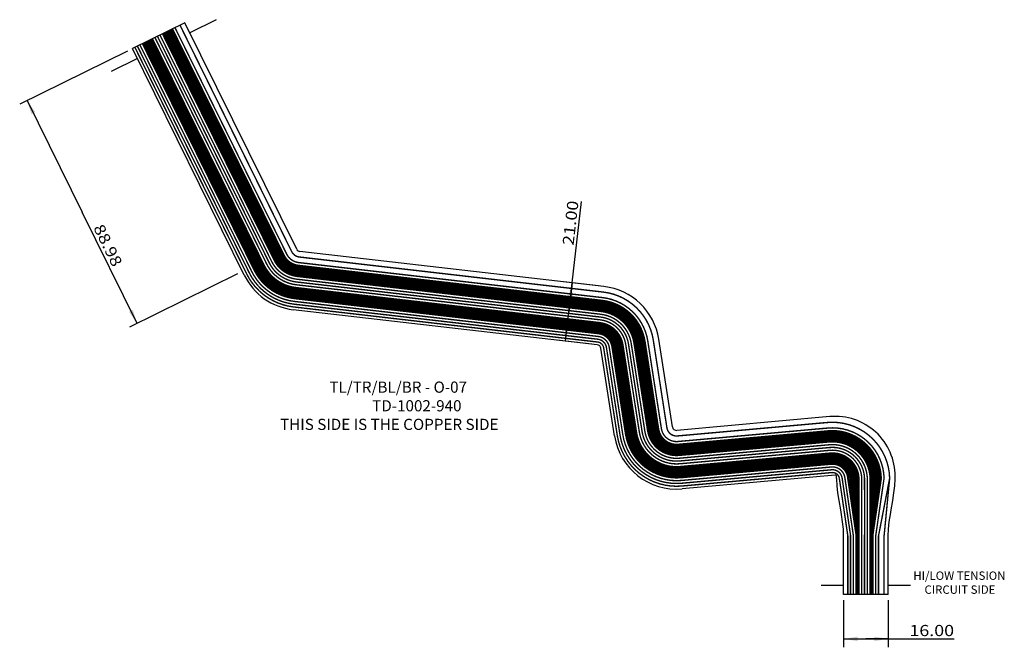
# Model space of a CAD drawing. Extents: x 25 to 378, y 37 to 262.
import ezdxf
from ezdxf.enums import TextEntityAlignment as Align

# ---------------------------------------------------------------- set-up
doc = ezdxf.new("R2010")
doc.units = 0
doc.header["$LTSCALE"] = 23.1
doc.layers.get('0').update_dxf_attribs({"linetype": 'CONTINUOUS'})
doc.layers.add('BOTTOM_TAPE', color=7, linetype='CONTINUOUS')
doc.layers.add('TOP_TAPE', color=7, linetype='CONTINUOUS')
doc.dimstyles.get("Standard").update_dxf_attribs({"dimtxt": 4.746094, "dimasz": 5, "dimexe": 7.56, "dimexo": 2.625, "dimgap": 0.09, "dimtad": 0, "dimtih": 1, "dimtoh": 1, "dimzin": 0, "dimcen": 3.78, "dimazin": 3, "dimtfac": 1, "dimtofl": 0, "dimtmove": 0, "dimatfit": 3})

# ---------------------------------------------------------------- blocks, each defined once
blk = doc.blocks.new('*D0')
at = {"color": 2, "linetype": 'BYBLOCK'}
for p, q in [((222.16, 157.13), (226.71, 196.63)), ((232.81, 166.47), (220.38, 167.9)), ((223.36, 167.56), (222.16, 157.13)), ((220.96, 146.7), (222.16, 157.13)), ((230.4, 145.61), (217.98, 147.04))]:
    blk.add_line(p, q, dxfattribs=at)
for points in [[(221.99, 162.68), (223.58, 162.5), (223.36, 167.56)], [(222.32, 151.57), (220.73, 151.76), (220.96, 146.7)]]:
    blk.add_solid(points, dxfattribs=at)
at = {"color": 2, "linetype": 'BYBLOCK', "width": 1.2}
blk.add_text('21.00', height=4, rotation=83.4233, dxfattribs=at).set_placement((223.89, 180.85), (225.72, 196.75), align=Align.FIT)
blk = doc.blocks.new('*D1')
at = {"color": 2, "linetype": 'BYBLOCK'}
for p, q in [((320.67, 53.99), (320.67, 37.06)), ((336.67, 53.99), (336.67, 37.06)), ((320.67, 40.06), (328.67, 40.06)), ((336.67, 40.06), (328.67, 40.06)), ((328.67, 40.06), (360.25, 40.06))]:
    blk.add_line(p, q, dxfattribs=at)
for points in [[(325.67, 39.26), (325.67, 40.86), (320.67, 40.06)], [(331.67, 40.86), (331.67, 39.26), (336.67, 40.06)]]:
    blk.add_solid(points, dxfattribs=at)
at = {"color": 2, "linetype": 'BYBLOCK', "width": 1.2}
blk.add_text('16.00', height=4, dxfattribs=at).set_placement((344.25, 41.06), (360.25, 41.06), align=Align.FIT)
blk = doc.blocks.new('*D2')
at = {"color": 2, "linetype": 'BYBLOCK'}
for p, q in [((64.03, 250.55), (25.43, 231.49)), ((28.12, 232.82), (47.82, 192.92)), ((67.51, 153.03), (47.82, 192.92)), ((103.42, 170.76), (64.82, 151.7))]:
    blk.add_line(p, q, dxfattribs=at)
for points in [[(29.62, 227.98), (31.05, 228.69), (28.12, 232.82)], [(66.01, 157.87), (64.58, 157.16), (67.51, 153.03)]]:
    blk.add_solid(points, dxfattribs=at)
blk.add_text('88.98', height=4, rotation=296.2736, dxfattribs=at).set_placement((51.71, 187.29), (58.79, 172.94), align=Align.FIT)

msp = doc.modelspace()

# ---------------------------------------------------------------- linework, layer by layer
at = {"color": 3}
for p, q in [((95.844, 261.788), (86.428, 257.14)), ((84.658, 260.727), (65.827, 251.431)), ((124.694, 179.625), (84.658, 260.727)), ((105.864, 170.33), (65.827, 251.431)), ((67.598, 247.844), (58.183, 243.196)), ((234.795, 166.241), (125.867, 178.799)), ((232.39, 145.379), (123.462, 157.937)), ((259.322, 115.99), (254.451, 147.342)), ((238.571, 112.767), (233.7, 144.119)), ((315.751, 119.645), (260.938, 114.726)), ((317.628, 98.729), (262.815, 93.81)), ((319.655, 86.256), (319.071, 89.677)), ((319.933, 84.577), (319.655, 86.256)), ((320.673, 55.99), (320.673, 76.99)), ((336.673, 55.99), (336.673, 76.99)), ((320.673, 59.19), (312.673, 59.19)), ((344.673, 59.19), (336.673, 59.19)), ((336.673, 55.99), (320.673, 55.99))]:
    msp.add_line(p, q, dxfattribs=at)
for points in [[(318.187, 97.263), (318.179, 97.588), (318.174, 97.911), (318.173, 98.231)], [(319.071, 89.677), (318.65, 92.315), (318.343, 94.848), (318.187, 97.263)], [(338.275, 89.677), (338.696, 92.315), (339.003, 94.848), (339.159, 97.263)], [(339.159, 97.263), (339.166, 97.588), (339.171, 97.911), (339.173, 98.231)], [(337.413, 84.577), (337.69, 86.256), (338.275, 89.677)], [(320.673, 76.99), (320.582, 79.394), (320.325, 81.927), (319.933, 84.577)], [(336.673, 76.99), (336.763, 79.394), (337.021, 81.927), (337.413, 84.577)]]:
    msp.add_lwpolyline(points, dxfattribs=at)
for centre, radius, start, end in [((126.039, 180.289), 1.5, 206.27362, 263.42327), ((126.039, 180.289), 22.5, 206.27362, 263.42327), ((232.218, 143.889), 22.5, 8.82974, 83.42327), ((232.218, 143.889), 1.5, 8.82974, 83.42327), ((317.673, 98.231), 21.5, 0, 95.12819), ((260.804, 116.22), 1.5, 188.82974, 275.12819), ((260.804, 116.22), 22.5, 188.82974, 275.12819), ((317.673, 98.231), 0.5, 0, 95.12819)]:
    msp.add_arc(centre, radius, start, end, dxfattribs=at)
at = {"layer": 'BOTTOM_TAPE'}
for p, q in [((322.173, 55.99), (322.173, 77.328)), ((323.173, 55.99), (323.173, 77.328)), ((324.173, 55.99), (324.173, 77.328)), ((325.673, 55.99), (325.673, 77.328)), ((327.173, 55.99), (327.173, 77.328)), ((328.173, 55.99), (328.173, 77.328)), ((329.173, 55.99), (329.173, 77.328)), ((330.673, 55.99), (330.673, 77.328)), ((332.173, 55.99), (332.173, 77.328))]:
    msp.add_line(p, q, dxfattribs=at)
at = {"layer": 'BOTTOM_TAPE', "flags": 128}
for points, const_width in [([(78.381, 257.628), (118.417, 176.527, 0.2546629), (125.066, 171.845), (233.993, 159.287, -0.3374775), (247.534, 146.268), (252.405, 114.916, 0.3954155), (261.564, 107.754), (315.287, 112.576, -0.4320262), (332.166, 97.588, -0.4320262)], 4.5), ([(81.071, 258.956), (121.107, 177.855, 0.2546629), (125.409, 174.826), (234.337, 162.267, -0.3374775), (250.499, 146.728), (255.369, 115.376, 0.3954155), (261.296, 110.742), (315.019, 115.564, -0.4334258), (335.167, 97.588, -0.4334258)], 0.5), ([(82.864, 259.841), (122.901, 178.74, 0.2546629), (125.638, 176.812), (234.566, 164.254, -0.3374775), (252.475, 147.035), (257.345, 115.683, 0.3954155), (261.117, 112.734), (314.84, 117.556, -0.4341318), (337.168, 97.588, -0.4341318)], 0.5), ([(71.207, 254.087), (111.244, 172.985, 0.2546629), (124.149, 163.898), (233.077, 151.339, -0.3374775), (239.629, 145.04), (244.5, 113.688, 0.3954155), (262.279, 99.786), (316.002, 104.608, -0.4228487), (324.159, 97.588, -0.4228487)], 4.5), ([(73.897, 255.415), (113.934, 174.313, 0.2546629), (124.493, 166.878), (233.421, 154.32, -0.3374775), (242.594, 145.5), (247.464, 114.148, 0.3954155), (262.011, 102.774), (315.734, 107.596, -0.4279231), (327.163, 97.588, -0.4279231)], 0.5), ([(74.794, 255.858), (114.83, 174.756, 0.2546629), (124.607, 167.872), (233.535, 155.313, -0.3374775), (243.582, 145.654), (248.452, 114.302, 0.3954155), (261.921, 103.77), (315.645, 108.592, -0.4290282), (328.164, 97.588, -0.4290282)], 0.5), ([(75.691, 256.3), (115.727, 175.199, 0.2546629), (124.722, 168.865), (233.65, 156.306, -0.3374775), (244.57, 145.807), (249.44, 114.455, 0.3954155), (261.832, 104.766), (315.556, 109.588, -0.429957), (329.165, 97.588, -0.429957)], 0.5), ([(66.724, 251.874), (106.76, 170.772, 0.2546629), (123.577, 158.931), (232.504, 146.372, -0.3374775), (234.688, 144.272), (239.559, 112.92, 0.3954155), (262.726, 94.806), (316.449, 99.628, -0.3875994), (319.132, 97.588, -0.3875994)], 0.5), ([(67.621, 252.316), (107.657, 171.215, 0.2546629), (123.691, 159.924), (232.619, 147.366, -0.3374775), (235.677, 144.426), (240.547, 113.074, 0.3954155), (262.636, 95.802), (316.36, 100.624, -0.4026655), (320.144, 97.588, -0.4026655)], 0.5), ([(68.517, 252.759), (108.554, 171.658, 0.2546629), (123.806, 160.918), (232.734, 148.359, -0.3374775), (236.665, 144.579), (241.535, 113.227, 0.3954155), (262.547, 96.798), (316.271, 101.62, -0.4110567), (321.15, 97.588, -0.4110567)], 0.5)]:
    msp.add_lwpolyline(points, format="xyb", dxfattribs=dict(at, const_width=const_width))
for points in [[(324.159, 97.588, 4.5, 1.5, 0), (325.673, 76.99, 1.5, 1.5, 0), (325.673, 55.99, 1.5, 1.5, 0)], [(332.18, 97.775, 4.528, 1.5, 0), (330.673, 77.328, 1.5, 1.5, 0), (330.673, 55.99, 1.5, 1.5, 0)]]:
    msp.add_lwpolyline(points, format="xyseb", dxfattribs=at)
at = {"layer": 'BOTTOM_TAPE', "const_width": 0.5, "flags": 128}
for points in [[(319.132, 97.588), (322.173, 76.99), (322.173, 55.99)], [(320.144, 97.588), (323.173, 76.99), (323.173, 55.99)], [(321.15, 97.588), (324.173, 76.99), (324.173, 55.99)], [(327.163, 97.588), (327.173, 76.99), (327.173, 55.99)], [(328.164, 97.588), (328.173, 76.99), (328.173, 55.99)], [(329.165, 97.588), (329.173, 76.99), (329.173, 55.99)], [(335.195, 97.775), (332.173, 76.99), (332.173, 55.99)], [(337.168, 97.588), (335.173, 76.918)], [(335.173, 76.918), (335.173, 55.99)]]:
    msp.add_lwpolyline(points, dxfattribs=at)
at = {"layer": 'TOP_TAPE'}
for p, q in [((322.173, 55.99), (322.173, 77.328)), ((323.173, 55.99), (323.173, 77.328)), ((324.173, 55.99), (324.173, 77.328)), ((325.673, 55.99), (325.673, 77.328)), ((327.173, 55.99), (327.173, 77.328)), ((328.173, 55.99), (328.173, 77.328)), ((329.173, 55.99), (329.173, 77.328)), ((330.673, 55.99), (330.673, 77.328)), ((332.173, 55.99), (332.173, 77.328))]:
    msp.add_line(p, q, dxfattribs=at)
at = {"layer": 'TOP_TAPE', "flags": 128}
for points, const_width in [([(78.381, 257.628), (118.417, 176.527, 0.2546629), (125.066, 171.845), (233.993, 159.287, -0.3374775), (247.534, 146.268), (252.405, 114.916, 0.3954155), (261.564, 107.754), (315.287, 112.576, -0.4320262), (332.166, 97.588, -0.4320262)], 4.5), ([(81.071, 258.956), (121.107, 177.855, 0.2546629), (125.409, 174.826), (234.337, 162.267, -0.3374775), (250.499, 146.728), (255.369, 115.376, 0.3954155), (261.296, 110.742), (315.019, 115.564, -0.4334258), (335.167, 97.588, -0.4334258)], 0.5), ([(82.864, 259.841), (122.901, 178.74, 0.2546629), (125.638, 176.812), (234.566, 164.254, -0.3374775), (252.475, 147.035), (257.345, 115.683, 0.3954155), (261.117, 112.734), (314.84, 117.556, -0.4341318), (337.168, 97.588, -0.4341318)], 0.5), ([(71.207, 254.087), (111.244, 172.985, 0.2546629), (124.149, 163.898), (233.077, 151.339, -0.3374775), (239.629, 145.04), (244.5, 113.688, 0.3954155), (262.279, 99.786), (316.002, 104.608, -0.4228487), (324.159, 97.588, -0.4228487)], 4.5), ([(73.897, 255.415), (113.934, 174.313, 0.2546629), (124.493, 166.878), (233.421, 154.32, -0.3374775), (242.594, 145.5), (247.464, 114.148, 0.3954155), (262.011, 102.774), (315.734, 107.596, -0.4279231), (327.163, 97.588, -0.4279231)], 0.5), ([(74.794, 255.858), (114.83, 174.756, 0.2546629), (124.607, 167.872), (233.535, 155.313, -0.3374775), (243.582, 145.654), (248.452, 114.302, 0.3954155), (261.921, 103.77), (315.645, 108.592, -0.4290282), (328.164, 97.588, -0.4290282)], 0.5), ([(75.691, 256.3), (115.727, 175.199, 0.2546629), (124.722, 168.865), (233.65, 156.306, -0.3374775), (244.57, 145.807), (249.44, 114.455, 0.3954155), (261.832, 104.766), (315.556, 109.588, -0.429957), (329.165, 97.588, -0.429957)], 0.5), ([(66.724, 251.874), (106.76, 170.772, 0.2546629), (123.577, 158.931), (232.504, 146.372, -0.3374775), (234.688, 144.272), (239.559, 112.92, 0.3954155), (262.726, 94.806), (316.449, 99.628, -0.3875994), (319.132, 97.588, -0.3875994)], 0.5), ([(67.621, 252.316), (107.657, 171.215, 0.2546629), (123.691, 159.924), (232.619, 147.366, -0.3374775), (235.677, 144.426), (240.547, 113.074, 0.3954155), (262.636, 95.802), (316.36, 100.624, -0.4026655), (320.144, 97.588, -0.4026655)], 0.5), ([(68.517, 252.759), (108.554, 171.658, 0.2546629), (123.806, 160.918), (232.734, 148.359, -0.3374775), (236.665, 144.579), (241.535, 113.227, 0.3954155), (262.547, 96.798), (316.271, 101.62, -0.4110567), (321.15, 97.588, -0.4110567)], 0.5)]:
    msp.add_lwpolyline(points, format="xyb", dxfattribs=dict(at, const_width=const_width))
for points in [[(324.159, 97.588, 4.5, 1.5, 0), (325.673, 76.99, 1.5, 1.5, 0), (325.673, 55.99, 1.5, 1.5, 0)], [(332.18, 97.775, 4.528, 1.5, 0), (330.673, 77.328, 1.5, 1.5, 0), (330.673, 55.99, 1.5, 1.5, 0)]]:
    msp.add_lwpolyline(points, format="xyseb", dxfattribs=at)
at = {"layer": 'TOP_TAPE', "const_width": 0.5, "flags": 128}
for points in [[(319.132, 97.588), (322.173, 76.99), (322.173, 55.99)], [(320.144, 97.588), (323.173, 76.99), (323.173, 55.99)], [(321.15, 97.588), (324.173, 76.99), (324.173, 55.99)], [(327.163, 97.588), (327.173, 76.99), (327.173, 55.99)], [(328.164, 97.588), (328.173, 76.99), (328.173, 55.99)], [(329.165, 97.588), (329.173, 76.99), (329.173, 55.99)], [(335.195, 97.775), (332.173, 76.99), (332.173, 55.99)], [(337.204, 97.775), (333.173, 76.918)], [(333.173, 76.918), (333.173, 55.99)]]:
    msp.add_lwpolyline(points, dxfattribs=at)

# ---------------------------------------------------------------- texts
for s, height, p in [('TL/TR/BL/BR - O-07', 4, (136.405, 128.216)), ('TD-1002-940', 4, (151.738, 121.549)), ('THIS SIDE IS THE COPPER SIDE', 4, (118.738, 114.882)), ('HI/LOW TENSION', 3, (345.658, 61.206)), ('CIRCUIT SIDE', 3, (349.658, 56.206))]:
    msp.add_text(s, height=height).set_placement(p)

# ---------------------------------------------------------------- dimensions: what is measured, and where the dimension line sits
at = {"color": 2}
for base, p1, p2, angle, picture, middle in [((67.509, 153.029), (64.034, 250.546), (103.422, 170.757), 296.27362, '*D2', (57.045, 181.002)), ((223.362, 167.559), (230.403, 145.608), (232.808, 166.47), 83.42327, '*D0', (222.818, 189.031))]:
    dim = msp.add_linear_dim(base=base, p1=p1, p2=p2, angle=angle, dimstyle='Standard', dxfattribs=at)
    dim.commit()
    dim.dimension.update_dxf_attribs({"geometry": picture, "text_midpoint": middle})
dim = msp.add_linear_dim(base=(336.673, 40.056), p1=(320.673, 53.99), p2=(336.673, 53.99), dimstyle='Standard', dxfattribs=at)
dim.commit()
dim.dimension.update_dxf_attribs({"geometry": '*D1', "text_midpoint": (352.25, 43.056)})

doc.saveas('drawing.dxf')
